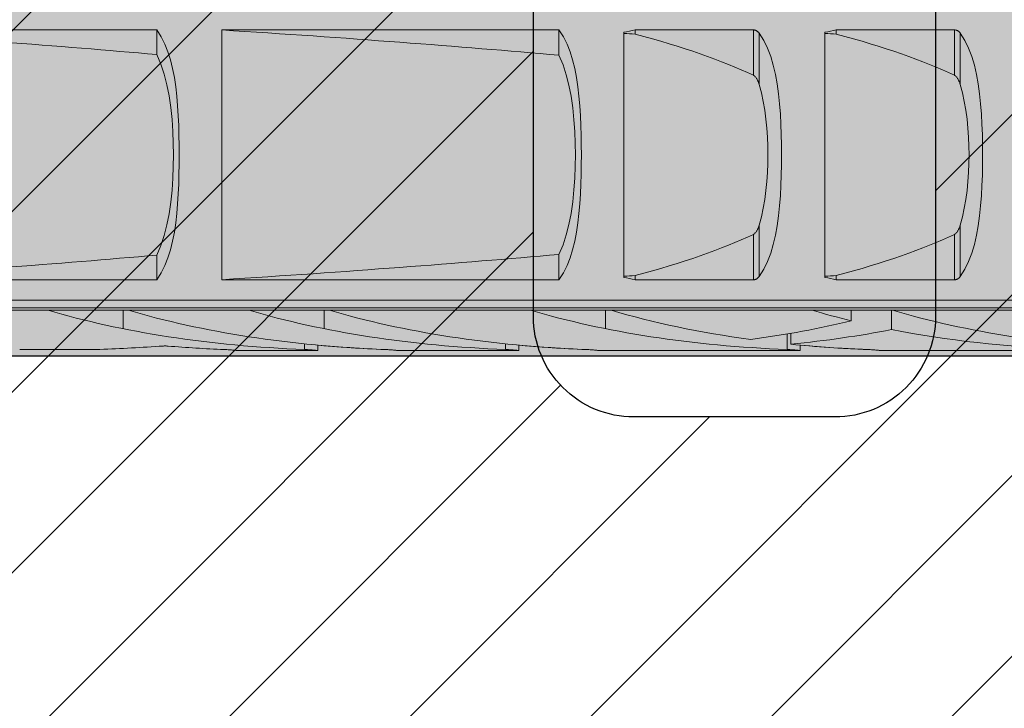
# Model space of a CAD drawing. Extents: x 0 to 1050, y 0 to 1485.
# Drawn here: x 337 to 362, y 1090 to 1107 of the extents above; entities that cross this region are included whole.
import ezdxf

# ---------------------------------------------------------------- set-up
doc = ezdxf.new("R2010")
doc.units = 0
doc.layers.get('0').update_dxf_attribs({"linetype": 'CONTINUOUS'})
for name, color, linetype, lineweight in [('20-ANSICHT-10', 8, 'CONTINUOUS', 9), ('22-ANSICHT-25', 1, 'CONTINUOUS', 25), ('70-SCHRAFFUR-10', 255, 'CONTINUOUS', 9), ('71-SCHRAFFUR-18', 3, 'CONTINUOUS', 18)]:
    doc.layers.add(name, color=color, linetype=linetype, lineweight=lineweight)

# ---------------------------------------------------------------- blocks, each defined once
blk = doc.blocks.new('10 Schraubdübel SXRL 10x120 FUS')
at = {"layer": '70-SCHRAFFUR-10'}
blk.add_hatch(color=256, dxfattribs=at).paths.add_polyline_path([(8.3, 6), (7.991118, 6.535), (3.8, 6.535), (3.8, 9.25), (2.2, 9.25), (2.2, 9.050056), (2.000055, 9.25), (0, 9.25), (0, 5.75, -0.129314604), (-0.194121, 5.011976), (-1.899998, 5.9), (-7.89944, 5.9), (-12.133607, 5), (-127.413257, 5), (-130.300006, 0), (-127.413257, -5), (-12.133607, -5), (-7.89944, -5.9), (-1.899998, -5.9), (-0.194121, -5.011976, -0.129314604), (0, -5.75), (0, -9.25), (2.000055, -9.25), (2.2, -9.050056), (2.2, -9.25), (3.8, -9.25), (3.8, -6.535), (7.991118, -6.535), (8.3, -6)])
at = {"layer": '20-ANSICHT-10'}
for p, q in [((-117.527272, 3.107177), (-109.365521, 3.107177)), ((-109.253835, 2.931082), (-109.365651, 3.107049)), ((-109.365521, 2.492329), (-109.365521, 3.107177)), ((-107.749997, 3.107177), (-99.365536, 3.107177)), ((-107.749997, -3.107177), (-107.749997, 3.107177)), ((-99.253842, 2.931082), (-99.365659, 3.107049)), ((-99.365536, 2.474526), (-99.365536, 3.107177)), ((-97.749997, -3.04604), (-97.749997, 3.04604)), ((-97.469838, 3.107177), (-94.529218, 3.107177)), ((-97.469838, 3.003722), (-97.469838, 3.107177)), ((-94.529218, 1.978561), (-94.529218, 3.107177)), ((-94.518468, 3.106493), (-94.529218, 3.107176)), ((-94.507764, 3.105109), (-94.518468, 3.106493)), ((-94.497174, 3.103033), (-94.507764, 3.105109)), ((-94.486752, 3.100278), (-94.497174, 3.103033)), ((-94.476567, 3.09688), (-94.486752, 3.100278)), ((-94.466672, 3.09288), (-94.476567, 3.09688)), ((-94.45712, 3.088319), (-94.466672, 3.09288)), ((-94.447949, 3.083238), (-94.45712, 3.088319)), ((-94.439191, 3.077707), (-94.447949, 3.083238)), ((-94.430859, 3.071797), (-94.439191, 3.077707)), ((-94.422993, 3.06558), (-94.430859, 3.071797)), ((-94.415601, 3.059125), (-94.422993, 3.06558)), ((-94.408727, 3.052505), (-94.415601, 3.059125)), ((-94.402325, 3.045735), (-94.408727, 3.052505)), ((-94.396237, 3.038713), (-94.402325, 3.045735)), ((-94.390454, 3.031446), (-94.396237, 3.038713)), ((-94.384976, 3.023948), (-94.390454, 3.031446)), ((-94.269971, 2.83834), (-94.385121, 3.023813)), ((-94.384984, 1.746819), (-94.384984, 3.02395)), ((-92.749997, -3.04604), (-92.749997, 3.04604)), ((-92.469838, 3.107177), (-89.529218, 3.107177)), ((-92.469838, 3.003722), (-92.469838, 3.107177)), ((-89.529218, 1.978561), (-89.529218, 3.107177)), ((-89.518468, 3.106493), (-89.529218, 3.107176)), ((-89.507764, 3.105109), (-89.518468, 3.106493)), ((-89.497174, 3.103033), (-89.507764, 3.105109)), ((-89.486752, 3.100278), (-89.497174, 3.103033)), ((-89.476567, 3.09688), (-89.486752, 3.100278)), ((-89.466672, 3.09288), (-89.476567, 3.09688)), ((-89.45712, 3.088319), (-89.466672, 3.09288)), ((-89.447949, 3.083238), (-89.45712, 3.088319)), ((-89.439191, 3.077707), (-89.447949, 3.083238)), ((-89.430859, 3.071797), (-89.439191, 3.077707)), ((-89.422993, 3.06558), (-89.430859, 3.071797)), ((-89.415601, 3.059125), (-89.422993, 3.06558)), ((-89.408727, 3.052505), (-89.415601, 3.059125)), ((-89.402325, 3.045735), (-89.408727, 3.052505)), ((-89.396237, 3.038713), (-89.402325, 3.045735)), ((-89.390454, 3.031446), (-89.396237, 3.038713)), ((-89.384976, 3.023948), (-89.390454, 3.031446)), ((-89.269971, 2.83834), (-89.385121, 3.023813)), ((-89.384984, 1.746819), (-89.384984, 3.02395)), ((-109.163464, 2.751421), (-109.253835, 2.931082)), ((-109.087247, 2.560565), (-109.163464, 2.751421)), ((-99.163472, 2.751421), (-99.253842, 2.931082)), ((-99.087254, 2.560565), (-99.163472, 2.751421)), ((-94.177106, 2.647859), (-94.269971, 2.83834)), ((-89.177106, 2.647859), (-89.269971, 2.83834)), ((-109.261189, 2.251476), (-109.365529, 2.492328)), ((-109.023198, 2.35806), (-109.087247, 2.560565)), ((-99.262677, 2.235065), (-99.365536, 2.474524)), ((-99.023206, 2.35806), (-99.087254, 2.560565)), ((-94.098714, 2.44403), (-94.177106, 2.647859)), ((-89.098714, 2.44403), (-89.177106, 2.647859)), ((-109.178647, 2.004534), (-109.261189, 2.251476)), ((-108.970273, 2.145022), (-109.023198, 2.35806)), ((-99.181195, 1.989776), (-99.262677, 2.235065)), ((-98.97028, 2.145022), (-99.023206, 2.35806)), ((-94.033398, 2.227731), (-94.098714, 2.44403)), ((-93.97997, 2.000343), (-94.033398, 2.227731)), ((-89.033398, 2.227731), (-89.098714, 2.44403)), ((-88.97997, 2.000343), (-89.033398, 2.227731)), ((-109.111729, 1.744006), (-109.178647, 2.004534)), ((-108.927274, 1.922755), (-108.970273, 2.145022)), ((-99.114941, 1.730727), (-99.181195, 1.989776)), ((-98.927281, 1.922755), (-98.97028, 2.145022)), ((-94.515469, 1.970246), (-94.529225, 1.97855)), ((-94.503186, 1.960981), (-94.515469, 1.970246)), ((-94.491643, 1.950593), (-94.503186, 1.960981)), ((-93.937047, 1.763563), (-93.97997, 2.000343)), ((-89.515469, 1.970246), (-89.529225, 1.97855)), ((-89.503186, 1.960981), (-89.515469, 1.970246)), ((-89.491643, 1.950593), (-89.503186, 1.960981)), ((-88.937047, 1.763563), (-88.97997, 2.000343)), ((-109.05782, 1.466887), (-109.111729, 1.744006)), ((-108.892972, 1.69277), (-108.927274, 1.922755)), ((-99.061513, 1.455417), (-99.114941, 1.730727)), ((-98.892979, 1.69277), (-98.927281, 1.922755)), ((-94.480702, 1.939187), (-94.491643, 1.950593)), ((-94.470387, 1.926952), (-94.480702, 1.939187)), ((-94.460706, 1.914078), (-94.470387, 1.926952)), ((-94.451657, 1.900754), (-94.460706, 1.914078)), ((-94.443257, 1.887169), (-94.451657, 1.900754)), ((-94.435506, 1.873514), (-94.443257, 1.887169)), ((-94.428426, 1.859977), (-94.435506, 1.873514)), ((-94.421971, 1.846651), (-94.428426, 1.859977)), ((-94.415845, 1.833109), (-94.421971, 1.846651)), ((-94.410008, 1.819294), (-94.415845, 1.833109)), ((-94.404446, 1.805224), (-94.410008, 1.819294)), ((-94.399159, 1.790918), (-94.404446, 1.805224)), ((-94.394131, 1.776395), (-94.399159, 1.790918)), ((-94.389363, 1.761675), (-94.394131, 1.776395)), ((-94.384846, 1.746777), (-94.389363, 1.761675)), ((-94.330357, 1.541165), (-94.385007, 1.746806)), ((-93.903279, 1.519199), (-93.937047, 1.763563)), ((-89.480702, 1.939187), (-89.491643, 1.950593)), ((-89.470387, 1.926952), (-89.480702, 1.939187)), ((-89.460706, 1.914078), (-89.470387, 1.926952)), ((-89.451657, 1.900754), (-89.460706, 1.914078)), ((-89.443257, 1.887169), (-89.451657, 1.900754)), ((-89.435506, 1.873514), (-89.443257, 1.887169)), ((-89.428426, 1.859977), (-89.435506, 1.873514)), ((-89.421971, 1.846651), (-89.428426, 1.859977)), ((-89.415845, 1.833109), (-89.421971, 1.846651)), ((-89.410008, 1.819294), (-89.415845, 1.833109)), ((-89.404446, 1.805224), (-89.410008, 1.819294)), ((-89.399159, 1.790918), (-89.404446, 1.805224)), ((-89.394131, 1.776395), (-89.399159, 1.790918)), ((-89.389363, 1.761675), (-89.394131, 1.776395)), ((-89.384846, 1.746777), (-89.389363, 1.761675)), ((-89.330357, 1.541165), (-89.385007, 1.746806)), ((-88.903279, 1.519199), (-88.937047, 1.763563)), ((-108.866139, 1.456586), (-108.892972, 1.69277)), ((-98.866147, 1.456586), (-98.892979, 1.69277)), ((-94.284154, 1.327446), (-94.330357, 1.541165)), ((-93.877293, 1.269015), (-93.903279, 1.519199)), ((-89.284154, 1.327446), (-89.330357, 1.541165)), ((-88.877293, 1.269015), (-88.903279, 1.519199)), ((-109.016316, 1.177673), (-109.05782, 1.466887)), ((-108.845593, 1.215673), (-108.866139, 1.456586)), ((-99.020337, 1.168283), (-99.061513, 1.455417)), ((-98.845601, 1.215673), (-98.866147, 1.456586)), ((-94.246198, 1.107804), (-94.284154, 1.327446)), ((-93.857922, 1.014882), (-93.877293, 1.269015)), ((-89.246198, 1.107804), (-89.284154, 1.327446)), ((-88.857922, 1.014882), (-88.877293, 1.269015)), ((-108.986096, 0.881242), (-109.016316, 1.177673)), ((-108.83038, 0.971694), (-108.845593, 1.215673)), ((-98.990323, 0.874122), (-99.020337, 1.168283)), ((-98.830388, 0.971694), (-98.845601, 1.215673)), ((-94.216214, 0.884438), (-94.246198, 1.107804)), ((-93.844136, 0.758832), (-93.857922, 1.014882)), ((-89.216214, 0.884438), (-89.246198, 1.107804)), ((-88.844136, 0.758832), (-88.857922, 1.014882)), ((-108.965939, 0.582593), (-108.986096, 0.881242)), ((-108.819592, 0.726365), (-108.83038, 0.971694)), ((-98.97028, 0.577854), (-98.990323, 0.874122)), ((-98.8196, 0.726365), (-98.830388, 0.971694)), ((-94.193776, 0.659582), (-94.216214, 0.884438)), ((-93.834966, 0.502912), (-93.844136, 0.758832)), ((-89.193776, 0.659582), (-89.216214, 0.884438)), ((-88.834966, 0.502912), (-88.844136, 0.758832)), ((-108.954633, 0.287029), (-108.965939, 0.582593)), ((-108.812421, 0.48143), (-108.819592, 0.726365)), ((-98.959035, 0.284694), (-98.97028, 0.577854)), ((-98.812436, 0.48143), (-98.8196, 0.726365)), ((-94.178403, 0.435608), (-94.193776, 0.659582)), ((-93.829823, 0.249251), (-93.834966, 0.502912)), ((-89.178403, 0.435608), (-89.193776, 0.659582)), ((-88.829823, 0.249251), (-88.834966, 0.502912)), ((-108.951093, 0), (-108.954633, 0.287029)), ((-108.808423, 0.2387), (-108.812421, 0.48143)), ((-98.95551, 0), (-98.959035, 0.284694)), ((-98.80843, 0.2387), (-98.812436, 0.48143)), ((-94.169591, 0.214927), (-94.178403, 0.435608)), ((-93.828214, 0), (-93.829823, 0.249251)), ((-89.169591, 0.214927), (-89.178403, 0.435608)), ((-88.828214, 0), (-88.829823, 0.249251)), ((-108.954633, -0.287029), (-108.951093, 0)), ((-108.807179, 0), (-108.808423, 0.2387)), ((-108.808423, -0.2387), (-108.807179, 0)), ((-98.959035, -0.284694), (-98.95551, 0)), ((-98.807187, 0), (-98.80843, 0.2387)), ((-98.80843, -0.2387), (-98.807187, 0)), ((-94.166776, 0), (-94.169591, 0.214927)), ((-94.169591, -0.214927), (-94.166776, 0)), ((-93.829823, -0.249251), (-93.828214, 0)), ((-89.166776, 0), (-89.169591, 0.214927)), ((-89.169591, -0.214927), (-89.166776, 0)), ((-88.829823, -0.249251), (-88.828214, 0)), ((-108.812421, -0.48143), (-108.808423, -0.2387)), ((-98.812436, -0.48143), (-98.80843, -0.2387)), ((-94.178403, -0.435608), (-94.169591, -0.214927)), ((-89.178403, -0.435608), (-89.169591, -0.214927)), ((-108.965939, -0.582593), (-108.954633, -0.287029)), ((-108.819592, -0.726365), (-108.812421, -0.48143)), ((-98.97028, -0.577854), (-98.959035, -0.284694)), ((-98.8196, -0.726365), (-98.812436, -0.48143)), ((-94.193776, -0.659582), (-94.178403, -0.435608)), ((-93.834966, -0.502912), (-93.829823, -0.249251)), ((-89.193776, -0.659582), (-89.178403, -0.435608)), ((-88.834966, -0.502912), (-88.829823, -0.249251)), ((-108.986096, -0.881242), (-108.965939, -0.582593)), ((-108.83038, -0.971694), (-108.819592, -0.726365)), ((-98.990323, -0.874122), (-98.97028, -0.577854)), ((-98.830388, -0.971694), (-98.8196, -0.726365)), ((-94.216214, -0.884438), (-94.193776, -0.659582)), ((-93.844136, -0.758832), (-93.834966, -0.502912)), ((-89.216214, -0.884438), (-89.193776, -0.659582)), ((-88.844136, -0.758832), (-88.834966, -0.502912)), ((-109.016316, -1.177673), (-108.986096, -0.881242)), ((-108.845593, -1.215673), (-108.83038, -0.971694)), ((-99.020337, -1.168283), (-98.990323, -0.874122)), ((-98.845601, -1.215673), (-98.830388, -0.971694)), ((-94.246198, -1.107804), (-94.216214, -0.884438)), ((-93.857922, -1.014882), (-93.844136, -0.758832)), ((-89.246198, -1.107804), (-89.216214, -0.884438)), ((-88.857922, -1.014882), (-88.844136, -0.758832)), ((-109.05782, -1.466887), (-109.016316, -1.177673)), ((-108.866139, -1.456586), (-108.845593, -1.215673)), ((-99.061513, -1.455417), (-99.020337, -1.168283)), ((-98.866147, -1.456586), (-98.845601, -1.215673)), ((-94.284154, -1.327446), (-94.246198, -1.107804)), ((-93.877293, -1.269015), (-93.857922, -1.014882)), ((-89.284154, -1.327446), (-89.246198, -1.107804)), ((-88.877293, -1.269015), (-88.857922, -1.014882)), ((-109.111729, -1.744006), (-109.05782, -1.466887)), ((-108.892972, -1.69277), (-108.866139, -1.456586)), ((-99.114941, -1.730727), (-99.061513, -1.455417)), ((-98.892979, -1.69277), (-98.866147, -1.456586)), ((-94.330357, -1.541165), (-94.284154, -1.327446)), ((-93.903279, -1.519199), (-93.877293, -1.269015)), ((-89.330357, -1.541165), (-89.284154, -1.327446)), ((-88.903279, -1.519199), (-88.877293, -1.269015)), ((-108.927274, -1.922755), (-108.892972, -1.69277)), ((-98.927281, -1.922755), (-98.892979, -1.69277)), ((-94.385007, -1.746806), (-94.330357, -1.541165)), ((-93.937047, -1.763563), (-93.903279, -1.519199)), ((-89.385007, -1.746806), (-89.330357, -1.541165)), ((-88.937047, -1.763563), (-88.903279, -1.519199)), ((-109.178647, -2.004534), (-109.111729, -1.744006)), ((-108.970273, -2.145022), (-108.927274, -1.922755)), ((-99.181195, -1.989776), (-99.114941, -1.730727)), ((-98.97028, -2.145022), (-98.927281, -1.922755)), ((-94.503186, -1.960981), (-94.491643, -1.950593)), ((-94.491643, -1.950593), (-94.480702, -1.939187)), ((-94.480702, -1.939187), (-94.470387, -1.926952)), ((-94.470387, -1.926952), (-94.460706, -1.914078)), ((-94.460706, -1.914078), (-94.451657, -1.900754)), ((-94.451657, -1.900754), (-94.443257, -1.887169)), ((-94.443257, -1.887169), (-94.435506, -1.873514)), ((-94.435506, -1.873514), (-94.428426, -1.859977)), ((-94.428426, -1.859977), (-94.421971, -1.846651)), ((-94.421971, -1.846651), (-94.415845, -1.833109)), ((-94.415845, -1.833109), (-94.410008, -1.819294)), ((-94.410008, -1.819294), (-94.404446, -1.805224)), ((-94.404446, -1.805224), (-94.399159, -1.790918)), ((-94.399159, -1.790918), (-94.394131, -1.776395)), ((-94.394131, -1.776395), (-94.389363, -1.761675)), ((-94.389363, -1.761675), (-94.384846, -1.746777)), ((-94.384984, -3.02395), (-94.384984, -1.746819)), ((-93.97997, -2.000343), (-93.937047, -1.763563)), ((-89.503186, -1.960981), (-89.491643, -1.950593)), ((-89.491643, -1.950593), (-89.480702, -1.939187)), ((-89.480702, -1.939187), (-89.470387, -1.926952)), ((-89.470387, -1.926952), (-89.460706, -1.914078)), ((-89.460706, -1.914078), (-89.451657, -1.900754)), ((-89.451657, -1.900754), (-89.443257, -1.887169)), ((-89.443257, -1.887169), (-89.435506, -1.873514)), ((-89.435506, -1.873514), (-89.428426, -1.859977)), ((-89.428426, -1.859977), (-89.421971, -1.846651)), ((-89.421971, -1.846651), (-89.415845, -1.833109)), ((-89.415845, -1.833109), (-89.410008, -1.819294)), ((-89.410008, -1.819294), (-89.404446, -1.805224)), ((-89.404446, -1.805224), (-89.399159, -1.790918)), ((-89.399159, -1.790918), (-89.394131, -1.776395)), ((-89.394131, -1.776395), (-89.389363, -1.761675)), ((-89.389363, -1.761675), (-89.384846, -1.746777)), ((-89.384984, -3.02395), (-89.384984, -1.746819)), ((-88.97997, -2.000343), (-88.937047, -1.763563)), ((-109.261189, -2.251476), (-109.178647, -2.004534)), ((-109.023198, -2.35806), (-108.970273, -2.145022)), ((-99.262677, -2.235065), (-99.181195, -1.989776)), ((-99.023206, -2.35806), (-98.97028, -2.145022)), ((-94.529225, -1.97855), (-94.515469, -1.970246)), ((-94.529218, -3.107177), (-94.529218, -1.978561)), ((-94.515469, -1.970246), (-94.503186, -1.960981)), ((-94.033398, -2.227731), (-93.97997, -2.000343)), ((-89.529225, -1.97855), (-89.515469, -1.970246)), ((-89.529218, -3.107177), (-89.529218, -1.978561)), ((-89.515469, -1.970246), (-89.503186, -1.960981)), ((-89.033398, -2.227731), (-88.97997, -2.000343)), ((-109.365529, -2.492328), (-109.261189, -2.251476)), ((-109.087247, -2.560565), (-109.023198, -2.35806)), ((-99.365536, -2.474524), (-99.262677, -2.235065)), ((-99.087254, -2.560565), (-99.023206, -2.35806)), ((-94.177106, -2.647859), (-94.098714, -2.44403)), ((-94.098714, -2.44403), (-94.033398, -2.227731)), ((-89.177106, -2.647859), (-89.098714, -2.44403)), ((-89.098714, -2.44403), (-89.033398, -2.227731)), ((-109.365521, -3.107177), (-109.365521, -2.492329)), ((-109.163464, -2.751421), (-109.087247, -2.560565)), ((-99.365536, -3.107177), (-99.365536, -2.474526)), ((-99.163472, -2.751421), (-99.087254, -2.560565)), ((-94.269971, -2.83834), (-94.177106, -2.647859)), ((-89.269971, -2.83834), (-89.177106, -2.647859)), ((-109.365651, -3.107049), (-109.253835, -2.931082)), ((-109.253835, -2.931082), (-109.163464, -2.751421)), ((-99.365659, -3.107049), (-99.253842, -2.931082)), ((-99.253842, -2.931082), (-99.163472, -2.751421)), ((-94.385121, -3.023813), (-94.269971, -2.83834)), ((-89.385121, -3.023813), (-89.269971, -2.83834)), ((-117.527272, -3.107177), (-109.365521, -3.107177)), ((-107.749997, -3.107177), (-99.365536, -3.107177)), ((-97.469838, -3.107177), (-97.469838, -3.003722)), ((-97.469838, -3.107177), (-94.529218, -3.107177)), ((-94.529218, -3.107176), (-94.516171, -3.106256)), ((-94.516171, -3.106256), (-94.503209, -3.104304)), ((-94.503209, -3.104304), (-94.490453, -3.101338)), ((-94.490453, -3.101338), (-94.478009, -3.097403)), ((-94.478009, -3.097403), (-94.465977, -3.092573)), ((-94.465977, -3.092573), (-94.454465, -3.086917)), ((-94.454465, -3.086917), (-94.443517, -3.080524)), ((-94.443517, -3.080524), (-94.433194, -3.07352)), ((-94.433194, -3.07352), (-94.423535, -3.066033)), ((-94.423535, -3.066033), (-94.414586, -3.058188)), ((-94.414586, -3.058188), (-94.4064, -3.050113)), ((-94.4064, -3.050113), (-94.398808, -3.041754)), ((-94.398808, -3.041754), (-94.391667, -3.033023)), ((-94.391667, -3.033023), (-94.384976, -3.023948)), ((-92.469838, -3.107177), (-92.469838, -3.003722)), ((-92.469838, -3.107177), (-89.529218, -3.107177)), ((-89.529218, -3.107176), (-89.516171, -3.106256)), ((-89.516171, -3.106256), (-89.503209, -3.104304)), ((-89.503209, -3.104304), (-89.490453, -3.101338)), ((-89.490453, -3.101338), (-89.478009, -3.097403)), ((-89.478009, -3.097403), (-89.465977, -3.092573)), ((-89.465977, -3.092573), (-89.454465, -3.086917)), ((-89.454465, -3.086917), (-89.443517, -3.080524)), ((-89.443517, -3.080524), (-89.433194, -3.07352)), ((-89.433194, -3.07352), (-89.423535, -3.066033)), ((-89.423535, -3.066033), (-89.414586, -3.058188)), ((-89.414586, -3.058188), (-89.4064, -3.050113)), ((-89.4064, -3.050113), (-89.398808, -3.041754)), ((-89.398808, -3.041754), (-89.391667, -3.033023)), ((-89.391667, -3.033023), (-89.384976, -3.023948)), ((-117.527272, -3.611268), (-51.000001, -3.611268)), ((-117.898274, -3.862236), (-112.067395, -3.862236)), ((-117.672437, -3.804135), (-51.000001, -3.804135)), ((-112.068036, -3.8622), (-110.068036, -3.8622)), ((-110.20284, -4.322601), (-110.20284, -3.8622)), ((-110.067395, -3.862236), (-107.067395, -3.862236)), ((-107.068036, -3.8622), (-105.068036, -3.8622)), ((-105.20284, -4.322601), (-105.20284, -3.8622)), ((-105.067395, -3.862236), (-100.067395, -3.862236)), ((-100.068036, -3.8622), (-98.068036, -3.8622)), ((-98.20284, -4.322601), (-98.20284, -3.8622)), ((-98.067395, -3.862236), (-93.067395, -3.862236)), ((-93.068036, -3.8622), (-91.120229, -3.8622)), ((-92.094685, -4.125482), (-92.094685, -3.8622)), ((-91.094121, -4.344081), (-91.094121, -3.860807)), ((-91.070401, -3.8622), (-91.068036, -3.8622)), ((-91.067395, -3.862236), (-86.067395, -3.862236)), ((-93.690892, -4.839412), (-93.690892, -4.452407)), ((-93.594121, -4.707756), (-93.594121, -4.43578)), ((-112.773724, -4.836057), (-110.782895, -4.836057)), ((-112.773724, -4.836075), (-110.782895, -4.836075)), ((-109.211453, -4.753662), (-109.195592, -4.752716)), ((-109.211453, -4.7537), (-109.195592, -4.752754)), ((-109.195592, -4.752716), (-109.179601, -4.752065)), ((-109.195592, -4.752754), (-109.179601, -4.752103)), ((-109.179601, -4.752065), (-109.163693, -4.751711)), ((-109.179601, -4.752103), (-109.163693, -4.751749)), ((-109.163693, -4.751711), (-109.148015, -4.751656)), ((-109.163693, -4.751749), (-109.148015, -4.751695)), ((-109.132176, -4.751902), (-109.148015, -4.751656)), ((-109.132176, -4.75194), (-109.148015, -4.751695)), ((-109.116193, -4.752445), (-109.132176, -4.751902)), ((-109.116193, -4.752482), (-109.132176, -4.75194)), ((-109.100262, -4.753284), (-109.116193, -4.752445)), ((-109.100262, -4.753322), (-109.116193, -4.752482)), ((-109.084584, -4.754417), (-109.100262, -4.753284)), ((-109.084584, -4.754455), (-109.100262, -4.753322)), ((-107.655995, -4.84092), (-107.690892, -4.839415)), ((-107.655995, -4.840938), (-107.690892, -4.839433)), ((-107.62235, -4.842643), (-107.655995, -4.84092)), ((-107.62235, -4.84266), (-107.655995, -4.840938)), ((-107.590222, -4.844528), (-107.62235, -4.842643)), ((-107.590222, -4.844544), (-107.62235, -4.84266)), ((-107.559872, -4.84652), (-107.590222, -4.844528)), ((-107.559872, -4.846536), (-107.590222, -4.844544)), ((-107.53156, -4.848565), (-107.559872, -4.84652)), ((-107.53156, -4.848579), (-107.559872, -4.846536)), ((-107.505521, -4.850608), (-107.53156, -4.848565)), ((-107.505521, -4.850621), (-107.53156, -4.848579)), ((-107.481274, -4.852654), (-107.505521, -4.850608)), ((-107.481274, -4.852666), (-107.505521, -4.850621)), ((-107.4586, -4.854688), (-107.481274, -4.852654)), ((-107.4586, -4.8547), (-107.481274, -4.852666)), ((-107.437779, -4.856657), (-107.4586, -4.854688)), ((-107.437779, -4.856667), (-107.4586, -4.8547)), ((-107.419095, -4.858504), (-107.437779, -4.856657)), ((-107.419095, -4.858513), (-107.437779, -4.856667)), ((-107.402829, -4.860177), (-107.419095, -4.858504)), ((-107.402829, -4.860185), (-107.419095, -4.858513)), ((-107.389241, -4.861619), (-107.402829, -4.860177)), ((-107.389241, -4.861625), (-107.402829, -4.860185)), ((-107.378407, -4.862796), (-107.389241, -4.861619)), ((-107.378407, -4.862801), (-107.389241, -4.861625)), ((-107.370305, -4.863696), (-107.378407, -4.862796)), ((-107.370305, -4.863699), (-107.378407, -4.862801)), ((-107.364911, -4.864307), (-107.370305, -4.863696)), ((-107.364911, -4.864309), (-107.370305, -4.863699)), ((-107.362225, -4.864619), (-107.364911, -4.864307)), ((-107.362225, -4.86462), (-107.364911, -4.864309)), ((-107.36189, -4.864659), (-105.361897, -4.864659)), ((-105.654927, -4.840971), (-105.6909, -4.839415)), ((-105.690892, -4.839412), (-105.690892, -4.697912)), ((-105.620305, -4.842757), (-105.654927, -4.840971)), ((-105.587308, -4.844711), (-105.620305, -4.842757)), ((-105.556226, -4.846774), (-105.587308, -4.844711)), ((-105.527341, -4.848886), (-105.556226, -4.846774)), ((-105.500874, -4.85099), (-105.527341, -4.848886)), ((-105.476178, -4.853102), (-105.500874, -4.85099)), ((-105.453221, -4.855189), (-105.476178, -4.853102)), ((-105.432301, -4.857191), (-105.453221, -4.855189)), ((-105.413747, -4.859048), (-105.432301, -4.857191)), ((-105.397855, -4.860702), (-105.413747, -4.859048)), ((-105.384869, -4.862092), (-105.397855, -4.860702)), ((-105.374791, -4.863195), (-105.384869, -4.862092)), ((-105.367619, -4.863999), (-105.374791, -4.863195)), ((-105.363324, -4.864491), (-105.367619, -4.863999)), ((-105.361897, -4.864659), (-105.363324, -4.864491)), ((-105.361897, -4.864659), (-105.361897, -4.730051)), ((-103.656003, -4.84092), (-103.6909, -4.839415)), ((-103.656003, -4.840938), (-103.6909, -4.839433)), ((-103.622357, -4.842643), (-103.656003, -4.84092)), ((-103.622357, -4.84266), (-103.656003, -4.840938)), ((-103.59023, -4.844528), (-103.622357, -4.842643)), ((-103.59023, -4.844544), (-103.622357, -4.84266)), ((-103.55988, -4.84652), (-103.59023, -4.844528)), ((-103.55988, -4.846536), (-103.59023, -4.844544)), ((-103.531567, -4.848565), (-103.55988, -4.84652)), ((-103.531567, -4.848579), (-103.55988, -4.846536)), ((-103.505528, -4.850608), (-103.531567, -4.848565)), ((-103.505528, -4.850621), (-103.531567, -4.848579)), ((-103.481282, -4.852654), (-103.505528, -4.850608)), ((-103.481282, -4.852666), (-103.505528, -4.850621)), ((-103.458607, -4.854688), (-103.481282, -4.852654)), ((-103.458607, -4.8547), (-103.481282, -4.852666)), ((-103.437787, -4.856657), (-103.458607, -4.854688)), ((-103.437787, -4.856667), (-103.458607, -4.8547)), ((-103.419102, -4.858504), (-103.437787, -4.856657)), ((-103.419102, -4.858513), (-103.437787, -4.856667)), ((-103.402837, -4.860177), (-103.419102, -4.858504)), ((-103.402837, -4.860185), (-103.419102, -4.858513)), ((-103.389256, -4.861619), (-103.402837, -4.860177)), ((-103.389256, -4.861625), (-103.402837, -4.860185)), ((-103.378415, -4.862796), (-103.389256, -4.861619)), ((-103.378415, -4.862801), (-103.389256, -4.861625)), ((-103.370313, -4.863696), (-103.378415, -4.862796)), ((-103.370313, -4.863699), (-103.378415, -4.862801)), ((-103.364919, -4.864307), (-103.370313, -4.863696)), ((-103.364919, -4.864309), (-103.370313, -4.863699)), ((-103.362233, -4.864619), (-103.364919, -4.864307)), ((-103.362233, -4.86462), (-103.364919, -4.864309)), ((-103.361897, -4.864659), (-100.361897, -4.864659)), ((-100.654927, -4.840971), (-100.6909, -4.839415)), ((-100.690892, -4.839412), (-100.690892, -4.697912)), ((-100.620305, -4.842757), (-100.654927, -4.840971)), ((-100.587308, -4.844711), (-100.620305, -4.842757)), ((-100.556226, -4.846774), (-100.587308, -4.844711)), ((-100.527341, -4.848886), (-100.556226, -4.846774)), ((-100.500874, -4.85099), (-100.527341, -4.848886)), ((-100.476178, -4.853102), (-100.500874, -4.85099)), ((-100.453221, -4.855189), (-100.476178, -4.853102)), ((-100.432301, -4.857191), (-100.453221, -4.855189)), ((-100.413747, -4.859048), (-100.432301, -4.857191)), ((-100.397855, -4.860702), (-100.413747, -4.859048)), ((-100.384869, -4.862092), (-100.397855, -4.860702)), ((-100.374791, -4.863195), (-100.384869, -4.862092)), ((-100.367619, -4.863999), (-100.374791, -4.863195)), ((-100.363324, -4.864491), (-100.367619, -4.863999)), ((-100.361897, -4.864659), (-100.363324, -4.864491)), ((-100.361897, -4.864659), (-100.361897, -4.730051)), ((-98.656003, -4.84092), (-98.6909, -4.839415)), ((-98.656003, -4.840938), (-98.6909, -4.839433)), ((-98.622357, -4.842643), (-98.656003, -4.84092)), ((-98.622357, -4.84266), (-98.656003, -4.840938)), ((-98.59023, -4.844528), (-98.622357, -4.842643)), ((-98.59023, -4.844544), (-98.622357, -4.84266)), ((-98.55988, -4.84652), (-98.59023, -4.844528)), ((-98.55988, -4.846536), (-98.59023, -4.844544)), ((-98.531567, -4.848565), (-98.55988, -4.84652)), ((-98.531567, -4.848579), (-98.55988, -4.846536)), ((-98.505528, -4.850608), (-98.531567, -4.848565)), ((-98.505528, -4.850621), (-98.531567, -4.848579)), ((-98.481282, -4.852654), (-98.505528, -4.850608)), ((-98.481282, -4.852666), (-98.505528, -4.850621)), ((-98.458607, -4.854688), (-98.481282, -4.852654)), ((-98.458607, -4.8547), (-98.481282, -4.852666)), ((-98.437787, -4.856657), (-98.458607, -4.854688)), ((-98.437787, -4.856667), (-98.458607, -4.8547)), ((-98.419102, -4.858504), (-98.437787, -4.856657)), ((-98.419102, -4.858513), (-98.437787, -4.856667)), ((-98.402837, -4.860177), (-98.419102, -4.858504)), ((-98.402837, -4.860185), (-98.419102, -4.858513)), ((-98.389256, -4.861619), (-98.402837, -4.860177)), ((-98.389256, -4.861625), (-98.402837, -4.860185)), ((-98.378415, -4.862796), (-98.389256, -4.861619)), ((-98.378415, -4.862801), (-98.389256, -4.861625)), ((-98.370313, -4.863696), (-98.378415, -4.862796)), ((-98.370313, -4.863699), (-98.378415, -4.862801)), ((-98.364919, -4.864307), (-98.370313, -4.863696)), ((-98.364919, -4.864309), (-98.370313, -4.863699)), ((-98.362233, -4.864619), (-98.364919, -4.864307)), ((-98.362233, -4.86462), (-98.364919, -4.864309)), ((-98.361897, -4.864659), (-93.361897, -4.864659)), ((-93.654927, -4.840971), (-93.6909, -4.839415)), ((-93.620305, -4.842757), (-93.654927, -4.840971)), ((-93.587308, -4.844711), (-93.620305, -4.842757)), ((-93.556226, -4.846774), (-93.587308, -4.844711)), ((-93.527341, -4.848886), (-93.556226, -4.846774)), ((-93.500874, -4.85099), (-93.527341, -4.848886)), ((-93.476178, -4.853102), (-93.500874, -4.85099)), ((-93.453221, -4.855189), (-93.476178, -4.853102)), ((-93.432301, -4.857191), (-93.453221, -4.855189)), ((-93.413747, -4.859048), (-93.432301, -4.857191)), ((-93.397855, -4.860702), (-93.413747, -4.859048)), ((-93.384869, -4.862092), (-93.397855, -4.860702)), ((-93.374791, -4.863195), (-93.384869, -4.862092)), ((-93.367619, -4.863999), (-93.374791, -4.863195)), ((-93.363324, -4.864491), (-93.367619, -4.863999)), ((-93.361897, -4.864659), (-93.363324, -4.864491)), ((-93.361897, -4.864659), (-93.361897, -4.730087)), ((-91.656003, -4.84092), (-91.6909, -4.839415)), ((-91.656003, -4.840938), (-91.6909, -4.839433)), ((-91.622357, -4.842643), (-91.656003, -4.84092)), ((-91.622357, -4.84266), (-91.656003, -4.840938)), ((-91.59023, -4.844528), (-91.622357, -4.842643)), ((-91.59023, -4.844544), (-91.622357, -4.84266)), ((-91.55988, -4.84652), (-91.59023, -4.844528)), ((-91.55988, -4.846536), (-91.59023, -4.844544)), ((-91.531567, -4.848565), (-91.55988, -4.84652)), ((-91.531567, -4.848579), (-91.55988, -4.846536)), ((-91.505528, -4.850608), (-91.531567, -4.848565)), ((-91.505528, -4.850621), (-91.531567, -4.848579)), ((-91.481282, -4.852654), (-91.505528, -4.850608)), ((-91.481282, -4.852666), (-91.505528, -4.850621)), ((-91.458607, -4.854688), (-91.481282, -4.852654)), ((-91.458607, -4.8547), (-91.481282, -4.852666)), ((-91.437787, -4.856657), (-91.458607, -4.854688)), ((-91.437787, -4.856667), (-91.458607, -4.8547)), ((-91.419102, -4.858504), (-91.437787, -4.856657)), ((-91.419102, -4.858513), (-91.437787, -4.856667)), ((-91.402837, -4.860177), (-91.419102, -4.858504)), ((-91.402837, -4.860185), (-91.419102, -4.858513)), ((-91.389256, -4.861619), (-91.402837, -4.860177)), ((-91.389256, -4.861625), (-91.402837, -4.860185)), ((-91.378415, -4.862796), (-91.389256, -4.861619)), ((-91.378415, -4.862801), (-91.389256, -4.861625)), ((-91.370313, -4.863696), (-91.378415, -4.862796)), ((-91.370313, -4.863699), (-91.378415, -4.862801)), ((-91.364919, -4.864307), (-91.370313, -4.863696)), ((-91.364919, -4.864309), (-91.370313, -4.863699)), ((-91.362233, -4.864619), (-91.364919, -4.864307)), ((-91.362233, -4.86462), (-91.364919, -4.864309)), ((-91.361897, -4.864659), (-86.361897, -4.864659))]:
    blk.add_line(p, q, dxfattribs=at)
for centre, major_axis, ratio, start_param, end_param in [((-189.975548, 0), (93.625881, 0), 0.052335956, 0.533602806, 0.686058226), ((-180.175548, 0), (93.625881, 0), 0.052335956, 0.529388223, 0.68635142), ((-75.948478, 0), (27.832828, 0), 0.176051101, 2.454725715, 2.47075687), ((-205.888639, 0), (137.225193, 0), 0.035707729, 0.65985777, 0.66318116), ((-116.090191, 0), (23.567698, 0), 0.207911693, 0.415653587, 0.659857777), ((-70.948478, 0), (27.832828, 0), 0.176051101, 2.454725715, 2.47075687), ((-200.888639, 0), (137.225193, 0), 0.035707729, 0.65985777, 0.66318116), ((-111.090191, 0), (23.567698, 0), 0.207911693, 0.415653587, 0.659857777), ((-116.090191, 0), (23.567698, 0), 0.207911693, 5.623327531, 5.86753172), ((-111.090191, 0), (23.567698, 0), 0.207911693, 5.623327531, 5.86753172), ((-189.975548, 0), (93.625881, 0), 0.052335956, 5.597127081, 5.749582501), ((-180.175548, 0), (93.625881, 0), 0.052335956, 5.596833887, 5.753797084), ((-205.888639, 0), (137.225193, 0), 0.035707729, 5.620004147, 5.623327537), ((-75.948478, 0), (27.832828, 0), 0.176051101, 3.812428437, 3.828459592), ((-200.888639, 0), (137.225193, 0), 0.035707729, 5.620004147, 5.623327537), ((-70.948478, 0), (27.832828, 0), 0.176051101, 3.812428437, 3.828459592), ((-111.642376, -2.874274), (2.747477, 0), 0.36397029, 4.556834676, 4.557070768), ((-104.399771, -0.478612), (12.050565, 0), 0.363970237, 4.022712642, 4.605040953), ((-109.642376, -2.874274), (2.747477, 0), 0.36397029, 4.556834677, 4.557070769), ((-102.399771, -0.478612), (12.050565, 0), 0.363970237, 4.022712642, 4.605040954), ((-106.642376, -2.874274), (2.747477, 0), 0.36397029, 4.556834676, 4.557070768), ((-99.399771, -0.478612), (12.050565, 0), 0.363970237, 4.022712642, 4.605040953), ((-104.642376, -2.874274), (2.747477, 0), 0.36397029, 4.556834677, 4.557070769), ((-97.399771, -0.478612), (12.050565, 0), 0.363970237, 4.022712642, 4.605040954), ((-99.642376, -2.874274), (2.747477, 0), 0.36397029, 4.556834676, 4.557070768), ((-92.399771, -0.478612), (12.050565, 0), 0.363970237, 4.022712642, 4.605040953), ((-97.642376, -2.874274), (2.747477, 0), 0.36397029, 4.556834677, 4.557070769), ((-90.399771, -0.478612), (12.050565, 0), 0.363970237, 4.022712642, 4.356709748), ((-92.642376, -2.874274), (2.747477, 0), 0.36397029, 4.556834676, 4.557070768), ((-85.399771, -0.478612), (12.050565, 0), 0.363970237, 4.022712642, 4.123342419), ((-91.546372, -2.874274), (2.750603, 0), 0.363556646, 4.867942718, 4.877121968), ((-90.644741, -2.874274), (2.747477, 0), 0.36397029, 4.547653581, 4.556834783), ((-90.642376, -2.874274), (2.747477, 0), 0.36397029, 4.556834677, 4.557070769), ((-83.399771, -0.478612), (12.050565, 0), 0.363970237, 4.022712642, 4.605040954), ((-98.797217, -0.478612), (12.064276, 0), 0.363556586, 5.068068523, 5.301435494), ((-96.788464, -0.478612), (12.050565, 0), 0.363970237, 4.9806741, 5.20455676), ((-85.399771, -0.478612), (12.050565, 0), 0.363970237, 4.220220685, 4.605040953), ((-112.41859, -0.478612), (14.346113, 0), 0.305730688, 4.82665405, 4.937848056), ((-112.418049, -0.478612), (14.346113, 0), 0.305730688, 4.826616118, 4.937809396), ((-106.399762, -0.478612), (12.050565, 0), 0.363970237, 4.487707, 4.605040883), ((-106.400216, -0.478612), (12.050565, 0), 0.363970237, 4.487745665, 4.605078796), ((-102.400225, -0.478612), (12.050565, 0), 0.363970237, 4.464073938, 4.605078868), ((-97.400225, -0.478612), (12.050565, 0), 0.363970237, 4.46407199, 4.605078868), ((-90.399771, -0.478612), (12.050565, 0), 0.363970237, 4.444103297, 4.605040954), ((-90.400225, -0.478612), (12.050565, 0), 0.363970237, 4.464259424, 4.605078868)]:
    blk.add_ellipse(centre, major_axis=major_axis, ratio=ratio, start_param=start_param, end_param=end_param, dxfattribs=at)
at = {"layer": '22-ANSICHT-25'}
blk.add_line((-127.413257, -5), (-12.133607, -5), dxfattribs=at)

msp = doc.modelspace()

# ---------------------------------------------------------------- hatches: boundary and pattern name
at = {"layer": '71-SCHRAFFUR-18'}
h = msp.add_hatch(dxfattribs=at)
h.set_pattern_fill('ANSI31', color=41, style=0)
h.set_pattern_definition([(45, (0, 2), (-2.245064, 2.245064), [])])
h.paths.add_polyline_path([(405, 1184.5, -1), (405, 1189.5), (405, 1208, -1), (405, 1213), (405, 1231.5, -1), (405, 1236.5), (405, 1255, -1), (405, 1260), (405, 1278.5, -1), (405, 1283.5), (405, 1302, -1), (405, 1307), (405, 1320.25), (384.167, 1320.25, -1), (379.167, 1320.25), (358.333, 1320.25, -1), (353.333, 1320.25), (335, 1320.25), (330, 1315.25), (305, 1315.25), (300, 1320.25), (281.667, 1320.25, -1), (276.667, 1320.25), (255.833, 1320.25, -1), (250.833, 1320.25), (230, 1320.25), (230, 1307, -1), (230, 1302), (230, 1283.5, -1), (230, 1278.5), (230, 1260, -1), (230, 1255), (230, 1236.5, -1), (230, 1231.5), (230, 1213, -1), (230, 1208), (230, 1189.5, -1), (230, 1184.5), (230, 1166, -1), (230, 1161), (230, 1142.5, -1), (230, 1137.5), (230, 1119, -1), (230, 1114), (230, 1095.5, -1), (230, 1090.5), (230, 1072, -1), (230, 1067), (230, 1048.5, -1), (230, 1043.5), (230, 1030.25), (250.833, 1030.25, -1), (255.833, 1030.25), (276.667, 1030.25, -1), (281.667, 1030.25), (300, 1030.25), (305, 1025.25), (330, 1025.25), (335, 1030.25), (353.333, 1030.25, -1), (358.333, 1030.25), (379.167, 1030.25, -1), (384.167, 1030.25), (405, 1030.25), (405, 1043.5, -1), (405, 1048.5), (405, 1067, -1), (405, 1072), (405, 1090.5, -1), (405, 1095.5), (405, 1114, -1), (405, 1119), (405, 1137.5, -1), (405, 1142.5), (405, 1161, -1), (405, 1166)])
h.paths.add_polyline_path([(335, 1123.25, -0.414214), (332.5, 1120.75), (302.5, 1120.75, -0.414214), (300, 1123.25), (300, 1227.25, -0.414214), (302.5, 1229.75), (332.5, 1229.75, -0.414214), (335, 1227.25)], flags=16)
h.paths.add_polyline_path([(350, 1180.25, -0.414214), (352.5, 1182.75), (357.5, 1182.75, -0.414214), (360, 1180.25), (360, 1170.25, -0.414214), (357.5, 1167.75), (352.5, 1167.75, -0.414214), (350, 1170.25)], flags=16)
h.paths.add_polyline_path([(350, 1193.75), (350, 1203.75, -0.414214), (352.5, 1206.25), (357.5, 1206.25, -0.414214), (360, 1203.75), (360, 1193.75, -0.414214), (357.5, 1191.25), (352.5, 1191.25, -0.414214)], flags=16)
h.paths.add_polyline_path([(352.5, 1159.25), (357.5, 1159.25, -0.414214), (360, 1156.75), (360, 1146.75, -0.414214), (357.5, 1144.25), (352.5, 1144.25, -0.414214), (350, 1146.75), (350, 1156.75, -0.414214)], flags=16)
h.paths.add_polyline_path([(375, 1180.25, -0.414214), (377.5, 1182.75), (382.5, 1182.75, -0.414214), (385, 1180.25), (385, 1170.25, -0.414214), (382.5, 1167.75), (377.5, 1167.75, -0.414214), (375, 1170.25)], flags=16)
h.paths.add_polyline_path([(375, 1193.75), (375, 1203.75, -0.414214), (377.5, 1206.25), (382.5, 1206.25, -0.414214), (385, 1203.75), (385, 1193.75, -0.414214), (382.5, 1191.25), (377.5, 1191.25, -0.414214)], flags=16)
h.paths.add_polyline_path([(350, 1217.25), (350, 1227.25, -0.414214), (352.5, 1229.75), (357.5, 1229.75, -0.414214), (360, 1227.25), (360, 1217.25, -0.414214), (357.5, 1214.75), (352.5, 1214.75, -0.414214)], flags=16)
h.paths.add_polyline_path([(377.5, 1159.25), (382.5, 1159.25, -0.414214), (385, 1156.75), (385, 1146.75, -0.414214), (382.5, 1144.25), (377.5, 1144.25, -0.414214), (375, 1146.75), (375, 1156.75, -0.414214)], flags=16)
h.paths.add_polyline_path([(352.5, 1135.75), (357.5, 1135.75, -0.414214), (360, 1133.25), (360, 1123.25, -0.414214), (357.5, 1120.75), (352.5, 1120.75, -0.414214), (350, 1123.25), (350, 1133.25, -0.414214)], flags=16)
h.paths.add_polyline_path([(375, 1217.25), (375, 1227.25, -0.414214), (377.5, 1229.75), (382.5, 1229.75, -0.414214), (385, 1227.25), (385, 1217.25, -0.414214), (382.5, 1214.75), (377.5, 1214.75, -0.414214)], flags=16)
h.paths.add_polyline_path([(377.5, 1135.75), (382.5, 1135.75, -0.414214), (385, 1133.25), (385, 1123.25, -0.414214), (382.5, 1120.75), (377.5, 1120.75, -0.414214), (375, 1123.25), (375, 1133.25, -0.414214)], flags=16)
h.paths.add_polyline_path([(285, 1170.25, -0.414214), (282.5, 1167.75), (277.5, 1167.75, -0.414214), (275, 1170.25), (275, 1180.25, -0.414214), (277.5, 1182.75), (282.5, 1182.75, -0.414214), (285, 1180.25)], flags=16)
h.paths.add_polyline_path([(282.5, 1191.25), (277.5, 1191.25, -0.414214), (275, 1193.75), (275, 1203.75, -0.414214), (277.5, 1206.25), (282.5, 1206.25, -0.414214), (285, 1203.75), (285, 1193.75, -0.414214)], flags=16)
h.paths.add_polyline_path([(285, 1156.75), (285, 1146.75, -0.414214), (282.5, 1144.25), (277.5, 1144.25, -0.414214), (275, 1146.75), (275, 1156.75, -0.414214), (277.5, 1159.25), (282.5, 1159.25, -0.414214)], flags=16)
h.paths.add_polyline_path([(332.5, 1238.25), (302.5, 1238.25, -0.414214), (300, 1240.75), (300, 1250.75, -0.414214), (302.5, 1253.25), (332.5, 1253.25, -0.414214), (335, 1250.75), (335, 1240.75, -0.414214)], flags=16)
h.paths.add_polyline_path([(352.5, 1238.25, -0.414214), (350, 1240.75), (350, 1250.75, -0.414214), (352.5, 1253.25), (357.5, 1253.25, -0.414214), (360, 1250.75), (360, 1240.75, -0.414214), (357.5, 1238.25)], flags=16)
h.paths.add_polyline_path([(332.5, 1112.25, -0.414214), (335, 1109.75), (335, 1099.75, -0.414214), (332.5, 1097.25), (302.5, 1097.25, -0.414214), (300, 1099.75), (300, 1109.75, -0.414214), (302.5, 1112.25)], flags=16)
h.paths.add_polyline_path([(352.5, 1112.25), (357.5, 1112.25, -0.414214), (360, 1109.75), (360, 1099.75, -0.414214), (357.5, 1097.25), (352.5, 1097.25, -0.414214), (350, 1099.75), (350, 1109.75, -0.414214)], flags=16)
h.paths.add_polyline_path([(282.5, 1214.75), (277.5, 1214.75, -0.414214), (275, 1217.25), (275, 1227.25, -0.414214), (277.5, 1229.75), (282.5, 1229.75, -0.414214), (285, 1227.25), (285, 1217.25, -0.414214)], flags=16)
h.paths.add_polyline_path([(285, 1133.25), (285, 1123.25, -0.414214), (282.5, 1120.75), (277.5, 1120.75, -0.414214), (275, 1123.25), (275, 1133.25, -0.414214), (277.5, 1135.75), (282.5, 1135.75, -0.414214)], flags=16)
h.paths.add_polyline_path([(375, 1240.75), (375, 1250.75, -0.414214), (377.5, 1253.25), (382.5, 1253.25, -0.414214), (385, 1250.75), (385, 1240.75, -0.414214), (382.5, 1238.25), (377.5, 1238.25, -0.414214)], flags=16)
h.paths.add_polyline_path([(377.5, 1112.25), (382.5, 1112.25, -0.414214), (385, 1109.75), (385, 1099.75, -0.414214), (382.5, 1097.25), (377.5, 1097.25, -0.414214), (375, 1099.75), (375, 1109.75, -0.414214)], flags=16)
h.paths.add_polyline_path([(260, 1170.25, -0.414214), (257.5, 1167.75), (252.5, 1167.75, -0.414214), (250, 1170.25), (250, 1180.25, -0.414214), (252.5, 1182.75), (257.5, 1182.75, -0.414214), (260, 1180.25)], flags=16)
h.paths.add_polyline_path([(260, 1193.75, -0.414214), (257.5, 1191.25), (252.5, 1191.25, -0.414214), (250, 1193.75), (250, 1203.75, -0.414214), (252.5, 1206.25), (257.5, 1206.25, -0.414214), (260, 1203.75)], flags=16)
h.paths.add_polyline_path([(260, 1156.75), (260, 1146.75, -0.414214), (257.5, 1144.25), (252.5, 1144.25, -0.414214), (250, 1146.75), (250, 1156.75, -0.414214), (252.5, 1159.25), (257.5, 1159.25, -0.414214)], flags=16)
h.paths.add_polyline_path([(282.5, 1238.25), (277.5, 1238.25, -0.414214), (275, 1240.75), (275, 1250.75, -0.414214), (277.5, 1253.25), (282.5, 1253.25, -0.414214), (285, 1250.75), (285, 1240.75, -0.414214)], flags=16)
h.paths.add_polyline_path([(332.5, 1261.75), (302.5, 1261.75, -0.414214), (300, 1264.25), (300, 1274.25, -0.414214), (302.5, 1276.75), (332.5, 1276.75, -0.414214), (335, 1274.25), (335, 1264.25, -0.414214)], flags=16)
h.paths.add_polyline_path([(352.5, 1261.75, -0.414214), (350, 1264.25), (350, 1274.25, -0.414214), (352.5, 1276.75), (357.5, 1276.75, -0.414214), (360, 1274.25), (360, 1264.25, -0.414214), (357.5, 1261.75)], flags=16)
h.paths.add_polyline_path([(285, 1109.75), (285, 1099.75, -0.414214), (282.5, 1097.25), (277.5, 1097.25, -0.414214), (275, 1099.75), (275, 1109.75, -0.414214), (277.5, 1112.25), (282.5, 1112.25, -0.414214)], flags=16)
h.paths.add_polyline_path([(332.5, 1088.75, -0.414214), (335, 1086.25), (335, 1076.25, -0.414214), (332.5, 1073.75), (302.5, 1073.75, -0.414214), (300, 1076.25), (300, 1086.25, -0.414214), (302.5, 1088.75)], flags=16)
h.paths.add_polyline_path([(352.5, 1088.75), (357.5, 1088.75, -0.414214), (360, 1086.25), (360, 1076.25, -0.414214), (357.5, 1073.75), (352.5, 1073.75, -0.414214), (350, 1076.25), (350, 1086.25, -0.414214)], flags=16)
h.paths.add_polyline_path([(257.5, 1214.75), (252.5, 1214.75, -0.414214), (250, 1217.25), (250, 1227.25, -0.414214), (252.5, 1229.75), (257.5, 1229.75, -0.414214), (260, 1227.25), (260, 1217.25, -0.414214)], flags=16)
h.paths.add_polyline_path([(260, 1133.25), (260, 1123.25, -0.414214), (257.5, 1120.75), (252.5, 1120.75, -0.414214), (250, 1123.25), (250, 1133.25, -0.414214), (252.5, 1135.75), (257.5, 1135.75, -0.414214)], flags=16)
h.paths.add_polyline_path([(375, 1264.25), (375, 1274.25, -0.414214), (377.5, 1276.75), (382.5, 1276.75, -0.414214), (385, 1274.25), (385, 1264.25, -0.414214), (382.5, 1261.75), (377.5, 1261.75, -0.414214)], flags=16)
h.paths.add_polyline_path([(377.5, 1088.75), (382.5, 1088.75, -0.414214), (385, 1086.25), (385, 1076.25, -0.414214), (382.5, 1073.75), (377.5, 1073.75, -0.414214), (375, 1076.25), (375, 1086.25, -0.414214)], flags=16)
h.paths.add_polyline_path([(257.5, 1238.25), (252.5, 1238.25, -0.414214), (250, 1240.75), (250, 1250.75, -0.414214), (252.5, 1253.25), (257.5, 1253.25, -0.414214), (260, 1250.75), (260, 1240.75, -0.414214)], flags=16)
h.paths.add_polyline_path([(282.5, 1261.75), (277.5, 1261.75, -0.414214), (275, 1264.25), (275, 1274.25, -0.414214), (277.5, 1276.75), (282.5, 1276.75, -0.414214), (285, 1274.25), (285, 1264.25, -0.414214)], flags=16)
h.paths.add_polyline_path([(260, 1109.75), (260, 1099.75, -0.414214), (257.5, 1097.25), (252.5, 1097.25, -0.414214), (250, 1099.75), (250, 1109.75, -0.414214), (252.5, 1112.25), (257.5, 1112.25, -0.414214)], flags=16)
h.paths.add_polyline_path([(285, 1086.25), (285, 1076.25, -0.414214), (282.5, 1073.75), (277.5, 1073.75, -0.414214), (275, 1076.25), (275, 1086.25, -0.414214), (277.5, 1088.75), (282.5, 1088.75, -0.414214)], flags=16)
h.paths.add_polyline_path([(332.5, 1285.25), (302.5, 1285.25, -0.414214), (300, 1287.75), (300, 1297.75, -0.414214), (302.5, 1300.25), (332.5, 1300.25, -0.414214), (335, 1297.75), (335, 1287.75, -0.414214)], flags=16)
h.paths.add_polyline_path([(352.5, 1285.25, -0.414214), (350, 1287.75), (350, 1297.75, -0.414214), (352.5, 1300.25), (357.5, 1300.25, -0.414214), (360, 1297.75), (360, 1287.75, -0.414214), (357.5, 1285.25)], flags=16)
h.paths.add_polyline_path([(332.5, 1065.25, -0.414214), (335, 1062.75), (335, 1052.75, -0.414214), (332.5, 1050.25), (302.5, 1050.25, -0.414214), (300, 1052.75), (300, 1062.75, -0.414214), (302.5, 1065.25)], flags=16)
h.paths.add_polyline_path([(352.5, 1065.25), (357.5, 1065.25, -0.414214), (360, 1062.75), (360, 1052.75, -0.414214), (357.5, 1050.25), (352.5, 1050.25, -0.414214), (350, 1052.75), (350, 1062.75, -0.414214)], flags=16)
h.paths.add_polyline_path([(375, 1287.75), (375, 1297.75, -0.414214), (377.5, 1300.25), (382.5, 1300.25, -0.414214), (385, 1297.75), (385, 1287.75, -0.414214), (382.5, 1285.25), (377.5, 1285.25, -0.414214)], flags=16)
h.paths.add_polyline_path([(257.5, 1261.75), (252.5, 1261.75, -0.414214), (250, 1264.25), (250, 1274.25, -0.414214), (252.5, 1276.75), (257.5, 1276.75, -0.414214), (260, 1274.25), (260, 1264.25, -0.414214)], flags=16)
h.paths.add_polyline_path([(377.5, 1065.25), (382.5, 1065.25, -0.414214), (385, 1062.75), (385, 1052.75, -0.414214), (382.5, 1050.25), (377.5, 1050.25, -0.414214), (375, 1052.75), (375, 1062.75, -0.414214)], flags=16)
h.paths.add_polyline_path([(260, 1086.25), (260, 1076.25, -0.414214), (257.5, 1073.75), (252.5, 1073.75, -0.414214), (250, 1076.25), (250, 1086.25, -0.414214), (252.5, 1088.75), (257.5, 1088.75, -0.414214)], flags=16)
h.paths.add_polyline_path([(282.5, 1285.25), (277.5, 1285.25, -0.414214), (275, 1287.75), (275, 1297.75, -0.414214), (277.5, 1300.25), (282.5, 1300.25, -0.414214), (285, 1297.75), (285, 1287.75, -0.414214)], flags=16)
h.paths.add_polyline_path([(285, 1062.75), (285, 1052.75, -0.414214), (282.5, 1050.25), (277.5, 1050.25, -0.414214), (275, 1052.75), (275, 1062.75, -0.414214), (277.5, 1065.25), (282.5, 1065.25, -0.414214)], flags=16)
h.paths.add_polyline_path([(257.5, 1285.25), (252.5, 1285.25, -0.414214), (250, 1287.75), (250, 1297.75, -0.414214), (252.5, 1300.25), (257.5, 1300.25, -0.414214), (260, 1297.75), (260, 1287.75, -0.414214)], flags=16)
h.paths.add_polyline_path([(260, 1062.75), (260, 1052.75, -0.414214), (257.5, 1050.25), (252.5, 1050.25, -0.414214), (250, 1052.75), (250, 1062.75, -0.414214), (252.5, 1065.25), (257.5, 1065.25, -0.414214)], flags=16)

# ---------------------------------------------------------------- linework, layer by layer
at = {"layer": '22-ANSICHT-25'}
msp.add_lwpolyline([(350, 1099.75), (350, 1109.75, -0.414214), (352.5, 1112.25), (357.5, 1112.25, -0.414214), (360, 1109.75), (360, 1099.75, -0.414214), (357.5, 1097.25), (352.5, 1097.25, -0.414214)], format="xyb", close=True, dxfattribs=at)

# ---------------------------------------------------------------- block references
msp.add_blockref('10 Schraubdübel SXRL 10x120 FUS', (450, 1103.767))

doc.saveas('drawing.dxf')
